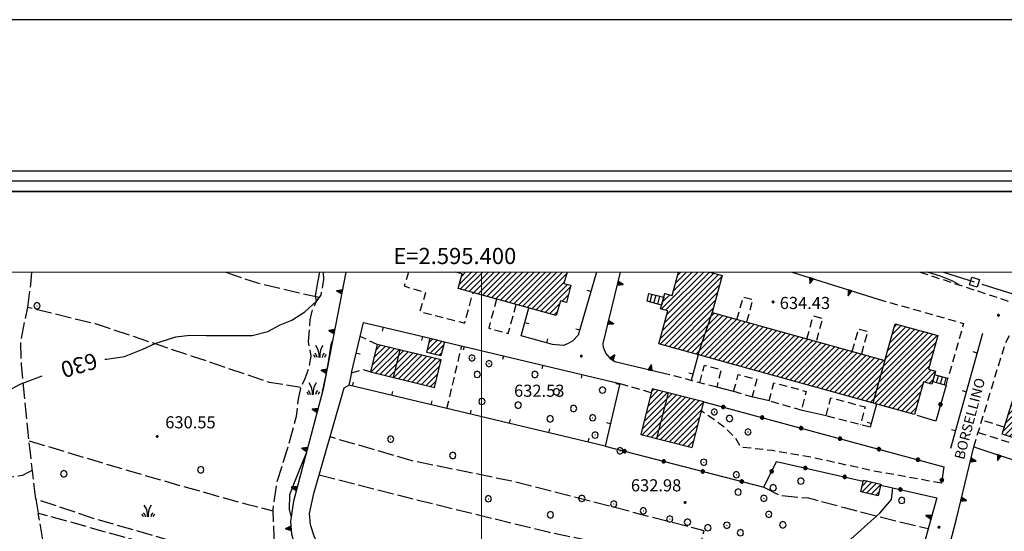
# Model space of a CAD drawing. Extents: x 2594338 to 2596645, y 4454210 to 4455862.
# Drawn here: x 2595285 to 2595530, y 4455736 to 4455862 of the extents above; entities that cross this region are included whole.
import ezdxf

# ---------------------------------------------------------------- set-up
doc = ezdxf.new("R2010")
doc.units = 0
doc.header["$LTSCALE"] = 2
doc.header["$MEASUREMENT"] = 0
for name, pattern in [('107', [1.5, 1, -0.5]), ('308', [5, -0.5, 4, -0.5]), ('501', [5, 2.5, 2.5]), ('502', [5, 2.5, 2.5]), ('506', [5, 2.5, 2.5]), ('701', [2.5, 2, -0.5]), ('703', [1.5, 1, -0.5])]:
    doc.linetypes.add(name, pattern=pattern)
for name, color, linetype in [('10100000', 2, 'Continuous'), ('10700000', 1, '107'), ('12900000', 16, 'Continuous'), ('12910000', 16, 'Continuous'), ('20100000', 2, 'Continuous'), ('20110000', 1, 'Continuous'), ('30800000', 1, '308'), ('50100000', 2, '501'), ('50200000', 1, '502'), ('502A0000', 2, 'Continuous'), ('50600000', 2, '506'), ('70100000', 1, '701'), ('70300000', 1, '703'), ('70400000', 1, 'Continuous'), ('72900000', 1, 'Continuous'), ('80100000', 13, 'Continuous'), ('80200000', 1, 'Continuous'), ('80400000', 1, 'Continuous'), ('A0040000', 2, 'Continuous'), ('A0130000', 4, 'Continuous'), ('A0140000', 2, 'Continuous'), ('C1', 1, 'Continuous'), ('C2010000', 1, 'Continuous'), ('C4', 8, 'Continuous'), ('PARAMETR', 1, 'Continuous')]:
    doc.layers.add(name, color=color, linetype=linetype)

# ---------------------------------------------------------------- blocks, each defined once
blk = doc.blocks.new('CERCHIO1')
at = {"linetype": 'Continuous'}
for p, q in [((-0.28, 0.28), (-0.4, 0)), ((0, 0.4), (-0.28, 0.28)), ((0.29, 0.28), (0, 0.4)), ((0.01, 0), (0, 0)), ((0, 0), (0, 0)), ((0, 0), (0, 0)), ((0.01, 0), (0.01, 0)), ((0.01, 0), (0.01, 0)), ((0.01, 0), (0.01, 0)), ((0.4, 0), (0.29, 0.28)), ((-0.4, 0), (-0.28, -0.29)), ((-0.28, -0.29), (0, -0.4)), ((0, 0), (0, -0.01)), ((0, -0.01), (0, -0.01)), ((0, -0.01), (0, -0.01)), ((0, -0.01), (0.01, -0.01)), ((0, -0.4), (0.29, -0.29)), ((0.01, -0.01), (0.01, 0)), ((0.01, -0.01), (0.01, -0.01)), ((0.01, -0.01), (0.01, -0.01)), ((0.01, -0.01), (0.01, -0.01)), ((0.01, -0.01), (0.01, -0.01)), ((0.29, -0.29), (0.4, 0))]:
    blk.add_line(p, q, dxfattribs=at)
blk = doc.blocks.new('MACCHIA')
at = {"linetype": 'Continuous'}
for p, q in [((-0.16, 0.94), (-0.47, 1.48)), ((0.4, 1.49), (0.12, 0.93)), ((-0.63, 0.2), (-0.75, 0.34)), ((-0.56, 0.01), (-0.63, 0.2)), ((-0.36, 0.26), (-0.56, 0.53)), ((-0.31, 0.01), (-0.36, 0.26)), ((-0.05, 0.38), (-0.16, 0.94)), ((-0.05, 0.01), (-0.05, 0.38)), ((0.12, 0.93), (0.04, 0.41)), ((0.04, 0.41), (0.04, 0.02)), ((0.42, 0.31), (0.34, 0.02)), ((0.59, 0.52), (0.42, 0.31)), ((0.68, 0.21), (0.6, 0.02)), ((0.82, 0.37), (0.68, 0.21))]:
    blk.add_line(p, q, dxfattribs=at)
blk = doc.blocks.new('CAMP_E38759BC')
at = {"layer": 'C2010000', "linetype": 'Continuous'}
for p, q in [((2595372.584, 4455775.261), (2595378.39, 4455781.066)), ((2595372.866, 4455776.956), (2595377.252, 4455781.343)), ((2595373.321, 4455778.826), (2595376.115, 4455781.62)), ((2595373.722, 4455774.984), (2595379.527, 4455780.789)), ((2595373.776, 4455780.695), (2595374.978, 4455781.897)), ((2595374.859, 4455774.707), (2595380.664, 4455780.512)), ((2595375.996, 4455774.43), (2595381.801, 4455780.235)), ((2595377.134, 4455774.153), (2595382.939, 4455779.958)), ((2595378.271, 4455773.876), (2595384.076, 4455779.681)), ((2595379.408, 4455773.599), (2595385.213, 4455779.404)), ((2595380.545, 4455773.322), (2595386.35, 4455779.127)), ((2595381.683, 4455773.045), (2595387.488, 4455778.85)), ((2595382.82, 4455772.768), (2595388.625, 4455778.573)), ((2595383.957, 4455772.491), (2595389.762, 4455778.296)), ((2595385.094, 4455772.214), (2595389.596, 4455776.716)), ((2595386.232, 4455771.937), (2595389.14, 4455774.846)), ((2595387.369, 4455771.66), (2595388.685, 4455772.977))]:
    blk.add_line(p, q, dxfattribs=at)
blk = doc.blocks.new('CAMP_73AD86CF')
at = {"layer": 'C2010000', "linetype": 'Continuous'}
for p, q in [((2595441.68, 4455768.625), (2595443.803, 4455770.748)), ((2595442.16, 4455770.518), (2595442.675, 4455771.033)), ((2595439.763, 4455761.05), (2595448.317, 4455769.605)), ((2595439.823, 4455759.697), (2595449.446, 4455769.319)), ((2595440.242, 4455762.944), (2595447.189, 4455769.89)), ((2595440.722, 4455764.838), (2595446.06, 4455770.176)), ((2595440.952, 4455759.411), (2595450.574, 4455769.033)), ((2595441.201, 4455766.731), (2595444.932, 4455770.462)), ((2595442.08, 4455759.125), (2595451.703, 4455768.748)), ((2595443.209, 4455758.839), (2595452.831, 4455768.462)), ((2595444.337, 4455758.554), (2595453.96, 4455768.176)), ((2595445.466, 4455758.268), (2595455.067, 4455767.87)), ((2595446.594, 4455757.982), (2595454.588, 4455765.976)), ((2595447.723, 4455757.697), (2595454.108, 4455764.082)), ((2595448.851, 4455757.411), (2595453.629, 4455762.189)), ((2595449.98, 4455757.125), (2595453.15, 4455760.295)), ((2595451.108, 4455756.84), (2595452.67, 4455758.402))]:
    blk.add_line(p, q, dxfattribs=at)
blk = doc.blocks.new('CAMP_013976BA')
at = {"layer": 'C2010000', "linetype": 'Continuous'}
for p, q in [((2595494.271, 4455745.545), (2595496.742, 4455748.016)), ((2595494.335, 4455747.024), (2595495.594, 4455748.283)), ((2595495.418, 4455745.278), (2595497.889, 4455747.749)), ((2595496.566, 4455745.011), (2595498.968, 4455747.414)), ((2595497.713, 4455744.744), (2595498.54, 4455745.571))]:
    blk.add_line(p, q, dxfattribs=at)
blk = doc.blocks.new('CAMP_17645B5A')
at = {"layer": 'C2010000', "linetype": 'Continuous'}
for p, q in [((2595533.738, 4455774.95), (2595539.458, 4455780.67)), ((2595534.382, 4455777.009), (2595538.381, 4455781.007)), ((2595535.027, 4455779.068), (2595537.304, 4455781.345)), ((2595535.671, 4455781.126), (2595536.227, 4455781.682)), ((2595529.226, 4455760.539), (2595546.997, 4455778.31)), ((2595529.871, 4455762.598), (2595545.92, 4455778.647)), ((2595530.515, 4455764.657), (2595544.843, 4455778.984)), ((2595531.16, 4455766.715), (2595543.766, 4455779.322)), ((2595531.804, 4455768.774), (2595542.689, 4455779.659)), ((2595532.449, 4455770.833), (2595541.612, 4455779.996)), ((2595533.093, 4455772.892), (2595540.535, 4455780.333)), ((2595529.753, 4455759.651), (2595547.356, 4455777.255)), ((2595530.83, 4455759.314), (2595546.711, 4455775.196)), ((2595531.907, 4455758.977), (2595547.642, 4455774.713)), ((2595532.984, 4455758.64), (2595548.719, 4455774.376)), ((2595534.061, 4455758.303), (2595549.796, 4455774.038)), ((2595535.138, 4455757.966), (2595550.031, 4455772.859)), ((2595536.215, 4455757.628), (2595549.387, 4455770.8)), ((2595537.292, 4455757.291), (2595548.856, 4455768.856)), ((2595538.369, 4455756.954), (2595549.933, 4455768.518)), ((2595542.144, 4455759.315), (2595549.654, 4455766.825)), ((2595548.014, 4455763.771), (2595549.01, 4455764.767)), ((2595543.221, 4455758.977), (2595546.809, 4455762.566)), ((2595539.446, 4455756.617), (2595541.555, 4455758.726)), ((2595544.298, 4455758.64), (2595546.164, 4455760.507)), ((2595540.523, 4455756.28), (2595540.911, 4455756.668)), ((2595545.375, 4455758.303), (2595545.52, 4455758.448))]:
    blk.add_line(p, q, dxfattribs=at)
blk = doc.blocks.new('CERCHIO5')
at = {"linetype": 'Continuous'}
for p, q in [((-0.2, 0.06), (-0.21, 0)), ((-0.21, 0), (-0.2, -0.06)), ((0, -0.2), (-0.21, 0)), ((-0.21, 0), (0, 0)), ((-0.2, -0.06), (0.02, 0.2)), ((-0.17, 0.12), (-0.2, 0.06)), ((0.16, -0.12), (-0.2, 0.06)), ((-0.2, 0.06), (0.19, -0.06)), ((-0.15, 0.09), (-0.18, 0.06)), ((-0.17, 0.09), (-0.18, 0.09)), ((-0.18, 0.09), (-0.09, 0.06)), ((-0.18, 0.06), (-0.18, 0.03)), ((-0.18, 0.03), (-0.18, 0.01)), ((-0.18, 0.01), (-0.18, -0.05)), ((-0.17, -0.12), (0.09, 0.18)), ((-0.12, 0.17), (-0.17, 0.12)), ((0.19, -0.06), (-0.17, 0.12)), ((-0.17, 0.12), (0, 0)), ((-0.17, 0.02), (-0.08, 0.11)), ((-0.15, 0.09), (-0.17, 0.09)), ((-0.16, 0.05), (-0.17, 0)), ((-0.12, -0.02), (-0.17, 0.02)), ((0, 0), (-0.17, -0.12)), ((-0.17, 0), (-0.16, -0.08)), ((-0.07, 0.16), (-0.16, 0.05)), ((-0.14, 0.05), (-0.16, -0.02)), ((-0.14, 0.11), (-0.15, 0.09)), ((-0.13, 0.02), (-0.15, 0.09)), ((-0.09, 0.06), (-0.14, 0.14)), ((-0.14, 0.14), (0, 0.07)), ((-0.1, 0.12), (-0.14, 0.11)), ((-0.13, 0.09), (-0.14, 0)), ((-0.08, 0.08), (-0.14, 0.05)), ((-0.14, 0), (-0.12, -0.07)), ((-0.07, 0.16), (-0.13, 0.09)), ((-0.13, 0.09), (-0.12, 0.11)), ((-0.11, -0.01), (-0.13, 0.09)), ((-0.09, -0.03), (-0.13, 0.02)), ((-0.07, 0.19), (-0.12, 0.17)), ((0.06, 0.19), (-0.12, -0.16)), ((-0.12, -0.16), (-0.07, 0.19)), ((0, -0.2), (-0.12, 0.17)), ((-0.12, 0.17), (0.16, -0.12)), ((-0.12, 0.11), (-0.11, 0.14)), ((-0.08, 0.05), (-0.12, -0.02)), ((-0.11, 0.14), (-0.1, 0.18)), ((-0.1, 0.18), (-0.08, 0.17)), ((-0.07, 0.16), (-0.1, 0.12)), ((-0.08, 0.17), (-0.03, 0.18)), ((-0.02, 0.15), (-0.08, 0.05)), ((-0.05, 0.13), (-0.08, 0.08)), ((-0.08, 0.11), (0.01, 0.1)), ((0, 0.2), (-0.07, 0.19)), ((0.02, 0.2), (-0.07, 0.16)), ((-0.07, 0.19), (0.12, -0.16)), ((-0.03, 0.18), (-0.07, 0.16)), ((0, 0.15), (-0.07, 0.16)), ((-0.05, 0.06), (-0.07, -0.01)), ((-0.07, -0.18), (0.04, 0.01)), ((0.01, 0.15), (-0.05, 0.11)), ((-0.04, 0.12), (-0.05, 0.13)), ((-0.05, 0.11), (-0.05, 0.06)), ((-0.02, 0.1), (-0.05, 0.06)), ((-0.05, 0.06), (-0.02, 0.1)), ((-0.03, 0.18), (-0.04, 0.12)), ((0.01, 0.19), (-0.03, 0.18)), ((0, 0.17), (-0.03, 0.18)), ((-0.03, 0.18), (0.01, 0.15)), ((0.01, 0.05), (-0.03, -0.02)), ((0.06, 0.13), (-0.02, 0.15)), ((-0.02, 0.1), (0.03, 0.11)), ((0.07, 0.09), (-0.02, 0.1)), ((0, 0), (0, 0.2)), ((0.06, 0.19), (0, 0.2)), ((0, 0.07), (0.04, 0.2)), ((0, 0), (0.06, 0.19)), ((0.12, 0.17), (0, -0.2)), ((0.04, 0.16), (0, 0.17)), ((0.06, 0.14), (0, 0.15)), ((0.07, 0.05), (0, -0.04)), ((0, 0), (0.2, 0)), ((0, 0), (0, -0.2)), ((0.03, 0.11), (0.01, 0.19)), ((0.01, 0.1), (0.07, 0.05)), ((0.07, 0.04), (0.01, 0.05)), ((0.15, 0.14), (0.03, 0.07)), ((0.03, 0.11), (0.09, 0.09)), ((0.07, -0.09), (0.03, 0.11)), ((0.03, 0.07), (0.19, 0.06)), ((0.03, -0.08), (0.08, 0.07)), ((0.04, 0.2), (0.07, 0.1)), ((0.09, 0.18), (0.04, -0.2)), ((0.11, 0.14), (0.04, 0.16)), ((0.04, 0.01), (0.15, 0.14)), ((0.05, -0.06), (0.11, 0.03)), ((0.12, 0.17), (0.06, 0.19)), ((0.06, -0.19), (0.12, 0.17)), ((0.12, 0.12), (0.06, 0.14)), ((0.08, 0.07), (0.06, 0.13)), ((0.16, 0.12), (0.06, -0.19)), ((0.07, 0.1), (0.08, 0.18)), ((0.12, 0.04), (0.07, 0.09)), ((0.07, -0.02), (0.07, 0.04)), ((0.08, 0.18), (0.2, -0.03)), ((0.09, 0.09), (0.12, 0.05)), ((0.14, 0.07), (0.1, -0.08)), ((0.16, 0.11), (0.11, 0.14)), ((0.11, 0.03), (0.14, 0.1)), ((0.16, 0.12), (0.12, 0.17)), ((0.12, -0.16), (0.16, 0.12)), ((0.16, 0.06), (0.12, 0.12)), ((0.12, 0.05), (0.12, 0.05)), ((0.12, 0.05), (0.13, -0.03)), ((0.12, -0.06), (0.12, 0.04)), ((0.13, -0.07), (0.16, 0)), ((0.14, 0.1), (0.14, 0.07)), ((0.19, 0.06), (0.16, 0.12)), ((0.17, 0.06), (0.16, 0.11)), ((0.16, 0.04), (0.16, 0.06)), ((0.16, 0), (0.16, 0.04)), ((0.19, 0.06), (0.17, -0.1)), ((0.18, -0.01), (0.17, 0.06)), ((0.2, 0), (0.19, 0.06)), ((0.19, -0.06), (0.2, 0)), ((-0.2, -0.06), (-0.17, -0.12)), ((0.17, -0.1), (-0.2, -0.06)), ((-0.18, -0.05), (-0.16, -0.1)), ((-0.17, -0.12), (-0.12, -0.16)), ((-0.16, -0.02), (-0.12, -0.04)), ((-0.15, -0.04), (-0.16, -0.11)), ((-0.16, -0.08), (-0.13, -0.13)), ((-0.16, -0.1), (-0.12, -0.15)), ((-0.16, -0.11), (-0.11, -0.13)), ((-0.12, -0.02), (-0.15, -0.04)), ((-0.13, -0.06), (-0.11, -0.02)), ((-0.1, -0.08), (-0.13, -0.06)), ((-0.13, -0.13), (-0.06, -0.15)), ((-0.11, -0.02), (-0.12, -0.02)), ((-0.12, -0.04), (-0.08, -0.02)), ((-0.12, -0.07), (-0.09, -0.09)), ((-0.12, -0.15), (-0.06, -0.16)), ((-0.12, -0.16), (-0.07, -0.19)), ((-0.1, -0.08), (-0.11, -0.01)), ((-0.11, -0.13), (-0.09, -0.16)), ((-0.06, -0.04), (-0.1, -0.1)), ((0, -0.09), (-0.1, -0.08)), ((-0.08, -0.14), (-0.1, -0.08)), ((-0.1, -0.1), (0.03, -0.13)), ((-0.05, -0.07), (-0.09, -0.03)), ((-0.09, -0.18), (-0.05, -0.07)), ((-0.09, -0.09), (-0.03, -0.13)), ((-0.09, -0.16), (-0.09, -0.18)), ((-0.03, -0.15), (-0.08, -0.14)), ((-0.07, -0.01), (-0.04, -0.05)), ((0.04, -0.2), (-0.07, -0.18)), ((-0.07, -0.19), (0, -0.2)), ((0.1, -0.08), (-0.06, -0.04)), ((-0.06, -0.15), (0.01, -0.16)), ((-0.06, -0.16), (-0.03, -0.19)), ((0, -0.04), (-0.05, -0.07)), ((0.05, -0.06), (-0.05, -0.07)), ((-0.05, -0.07), (0.05, -0.06)), ((-0.05, -0.07), (-0.05, -0.18)), ((-0.05, -0.18), (0.03, -0.08)), ((-0.04, -0.05), (0.01, -0.06)), ((-0.03, -0.02), (0.02, -0.05)), ((-0.03, -0.13), (0.05, -0.13)), ((0.05, -0.13), (-0.03, -0.15)), ((-0.03, -0.19), (0.04, -0.18)), ((0.14, -0.11), (0, -0.09)), ((0, -0.2), (0.06, -0.19)), ((0.01, -0.06), (0.05, -0.06)), ((0.01, -0.16), (0.04, -0.15)), ((0.02, -0.05), (0.07, -0.07)), ((0.03, -0.13), (0.07, -0.09)), ((0.13, -0.03), (0.04, -0.05)), ((0.04, -0.05), (0.05, -0.13)), ((0.04, -0.15), (0.1, -0.13)), ((0.04, -0.18), (0.06, -0.18)), ((0.05, -0.06), (0.07, -0.02)), ((0.13, -0.03), (0.05, -0.06)), ((0.05, -0.13), (0.11, -0.11)), ((0.06, -0.19), (0.12, -0.16)), ((0.06, -0.18), (0.09, -0.16)), ((0.07, -0.07), (0.15, -0.08)), ((0.09, -0.16), (0.12, -0.15)), ((0.1, -0.13), (0.13, -0.07)), ((0.11, -0.11), (0.12, -0.06)), ((0.12, -0.15), (0.14, -0.11)), ((0.12, -0.16), (0.16, -0.12)), ((0.2, -0.03), (0.13, -0.03)), ((0.15, -0.08), (0.18, -0.07)), ((0.16, -0.12), (0.19, -0.06)), ((0.18, -0.07), (0.18, -0.01))]:
    blk.add_line(p, q, dxfattribs=at)
blk = doc.blocks.new('CAMP_B051B6A8')
at = {"layer": 'C2010000', "linetype": 'Continuous'}
for p, q in [((2595444.319, 4455783.605), (2595459.591, 4455798.876)), ((2595444.511, 4455790.868), (2595453.643, 4455800)), ((2595444.859, 4455785.558), (2595458.709, 4455799.409)), ((2595445.398, 4455787.512), (2595457.601, 4455799.715)), ((2595445.619, 4455790.562), (2595455.058, 4455800)), ((2595445.937, 4455789.466), (2595456.472, 4455800)), ((2595447.556, 4455795.327), (2595452.229, 4455800)), ((2595448.096, 4455797.281), (2595450.815, 4455800)), ((2595448.635, 4455799.234), (2595449.401, 4455800)), ((2595444.255, 4455782.126), (2595459.051, 4455796.923)), ((2595444.873, 4455792.644), (2595446.64, 4455794.411)), ((2595445.363, 4455781.82), (2595458.512, 4455794.969)), ((2595445.412, 4455794.597), (2595445.532, 4455794.717)), ((2595446.471, 4455781.514), (2595457.972, 4455793.015)), ((2595447.579, 4455781.208), (2595457.433, 4455791.061)), ((2595448.688, 4455780.902), (2595457.622, 4455789.837)), ((2595449.796, 4455780.596), (2595458.731, 4455789.531)), ((2595450.904, 4455780.29), (2595459.839, 4455789.225)), ((2595452.012, 4455779.984), (2595460.947, 4455788.919)), ((2595453.12, 4455779.678), (2595462.055, 4455788.613)), ((2595454.229, 4455779.372), (2595463.163, 4455788.307)), ((2595455.337, 4455779.066), (2595464.272, 4455788.001)), ((2595456.445, 4455778.76), (2595465.38, 4455787.695)), ((2595457.553, 4455778.454), (2595466.488, 4455787.389)), ((2595458.661, 4455778.148), (2595467.596, 4455787.083)), ((2595459.77, 4455777.842), (2595468.704, 4455786.777)), ((2595460.878, 4455777.536), (2595469.813, 4455786.471)), ((2595461.986, 4455777.23), (2595470.921, 4455786.165)), ((2595463.094, 4455776.924), (2595472.029, 4455785.859)), ((2595464.202, 4455776.618), (2595473.137, 4455785.553)), ((2595491.907, 4455768.967), (2595508.486, 4455785.546)), ((2595500.108, 4455778.582), (2595507.378, 4455785.852)), ((2595500.647, 4455780.536), (2595506.269, 4455786.158)), ((2595501.187, 4455782.49), (2595505.161, 4455786.464)), ((2595501.726, 4455784.443), (2595504.053, 4455786.77)), ((2595502.266, 4455786.397), (2595502.945, 4455787.076)), ((2595465.31, 4455776.312), (2595474.245, 4455785.247)), ((2595466.419, 4455776.006), (2595475.353, 4455784.941)), ((2595467.527, 4455775.7), (2595476.462, 4455784.635)), ((2595468.635, 4455775.394), (2595477.57, 4455784.329)), ((2595469.743, 4455775.088), (2595478.678, 4455784.022)), ((2595470.851, 4455774.782), (2595479.786, 4455783.716)), ((2595471.96, 4455774.476), (2595480.894, 4455783.41)), ((2595473.068, 4455774.17), (2595482.003, 4455783.104)), ((2595493.015, 4455768.661), (2595509.594, 4455785.24)), ((2595494.124, 4455768.355), (2595510.702, 4455784.934)), ((2595495.232, 4455768.049), (2595511.81, 4455784.628)), ((2595496.34, 4455767.743), (2595512.918, 4455784.322)), ((2595474.176, 4455773.864), (2595483.111, 4455782.798)), ((2595475.284, 4455773.558), (2595484.219, 4455782.492)), ((2595476.392, 4455773.252), (2595485.327, 4455782.186)), ((2595477.501, 4455772.946), (2595486.435, 4455781.88)), ((2595478.609, 4455772.64), (2595487.544, 4455781.574)), ((2595479.717, 4455772.334), (2595488.652, 4455781.268)), ((2595480.825, 4455772.027), (2595489.76, 4455780.962)), ((2595481.933, 4455771.721), (2595490.868, 4455780.656)), ((2595497.448, 4455767.437), (2595512.659, 4455782.649)), ((2595498.556, 4455767.131), (2595512.12, 4455780.695)), ((2595483.042, 4455771.415), (2595491.976, 4455780.35)), ((2595484.15, 4455771.109), (2595493.085, 4455780.044)), ((2595485.258, 4455770.803), (2595494.193, 4455779.738)), ((2595486.366, 4455770.497), (2595495.301, 4455779.432)), ((2595487.474, 4455770.191), (2595496.409, 4455779.126)), ((2595488.583, 4455769.885), (2595497.517, 4455778.82)), ((2595489.691, 4455769.579), (2595498.626, 4455778.514)), ((2595490.799, 4455769.273), (2595499.734, 4455778.208)), ((2595499.664, 4455766.825), (2595511.581, 4455778.741)), ((2595500.773, 4455766.519), (2595511.041, 4455776.787)), ((2595501.881, 4455766.213), (2595511.463, 4455775.795)), ((2595509.842, 4455772.76), (2595512.535, 4455775.453)), ((2595510.95, 4455772.454), (2595511.995, 4455773.499)), ((2595502.989, 4455765.907), (2595509.427, 4455772.345)), ((2595504.097, 4455765.601), (2595508.888, 4455770.391)), ((2595505.205, 4455765.295), (2595508.348, 4455768.438)), ((2595506.314, 4455764.989), (2595507.808, 4455766.484))]:
    blk.add_line(p, q, dxfattribs=at)
blk = doc.blocks.new('CAMP_DEE09719')
at = {"layer": 'C2010000', "linetype": 'Continuous'}
for p, q in [((2595394.39, 4455799.757), (2595394.633, 4455800)), ((2595394.508, 4455797.047), (2595397.461, 4455800)), ((2595394.672, 4455795.796), (2595398.875, 4455800)), ((2595395.001, 4455798.954), (2595396.047, 4455800)), ((2595395.783, 4455795.493), (2595400.29, 4455800)), ((2595396.894, 4455795.19), (2595401.704, 4455800)), ((2595398.005, 4455794.887), (2595403.118, 4455800)), ((2595399.116, 4455794.584), (2595404.532, 4455800)), ((2595400.228, 4455794.281), (2595405.946, 4455800)), ((2595401.339, 4455793.978), (2595407.361, 4455800)), ((2595402.45, 4455793.675), (2595408.775, 4455800)), ((2595403.561, 4455793.372), (2595410.189, 4455800)), ((2595404.672, 4455793.069), (2595411.603, 4455800)), ((2595405.784, 4455792.766), (2595413.018, 4455800)), ((2595406.895, 4455792.463), (2595414.432, 4455800)), ((2595408.006, 4455792.16), (2595415.846, 4455800)), ((2595409.117, 4455791.857), (2595417.26, 4455800)), ((2595410.228, 4455791.554), (2595418.674, 4455800)), ((2595411.34, 4455791.251), (2595420.089, 4455800)), ((2595412.451, 4455790.948), (2595421.09, 4455799.587)), ((2595413.562, 4455790.645), (2595420.543, 4455797.626)), ((2595414.673, 4455790.342), (2595421.301, 4455796.969)), ((2595415.784, 4455790.039), (2595421.983, 4455796.238)), ((2595419.941, 4455792.781), (2595421.522, 4455794.362)), ((2595416.896, 4455789.736), (2595419.335, 4455792.175)), ((2595418.007, 4455789.433), (2595418.773, 4455790.199))]:
    blk.add_line(p, q, dxfattribs=at)
blk = doc.blocks.new('CAMP_778D166B')
at = {"layer": 'C2010000', "linetype": 'Continuous'}
for p, q in [((2595386.574, 4455780.72), (2595389.046, 4455783.193)), ((2595387.015, 4455782.576), (2595387.904, 4455783.464)), ((2595387.216, 4455779.948), (2595390.189, 4455782.921)), ((2595388.36, 4455779.678), (2595390.595, 4455781.913)), ((2595389.504, 4455779.407), (2595390.077, 4455779.98))]:
    blk.add_line(p, q, dxfattribs=at)
blk = doc.blocks.new('TRIANG1')
at = {"linetype": 'Continuous'}
for p, q in [((0, 0.7), (-0.25, 0)), ((-0.25, 0), (0.25, 0)), ((-0.22, 0), (-0.24, 0.04)), ((-0.24, 0.04), (-0.18, 0)), ((-0.18, 0), (-0.23, 0.07)), ((-0.23, 0.07), (-0.14, 0)), ((-0.14, 0), (-0.22, 0.09)), ((-0.22, 0.09), (-0.11, 0)), ((-0.11, 0), (-0.21, 0.11)), ((-0.21, 0.11), (-0.07, 0)), ((-0.07, 0), (-0.2, 0.14)), ((-0.2, 0.14), (-0.04, 0)), ((-0.04, 0), (-0.19, 0.16)), ((-0.19, 0.16), (0, 0)), ((0, 0), (-0.18, 0.19)), ((-0.18, 0.19), (0, 0.04)), ((0, 0.04), (-0.17, 0.22)), ((-0.17, 0.22), (0, 0.08)), ((0, 0.08), (-0.16, 0.25)), ((-0.16, 0.25), (0, 0.11)), ((0, 0.11), (-0.15, 0.27)), ((-0.15, 0.27), (0, 0.15)), ((0, 0.15), (-0.14, 0.3)), ((-0.14, 0.3), (0, 0.18)), ((0, 0.22), (-0.13, 0.35)), ((-0.13, 0.35), (0, 0.26)), ((0, 0.18), (-0.13, 0.32)), ((-0.13, 0.32), (0, 0.22)), ((0, 0.26), (-0.12, 0.38)), ((-0.12, 0.38), (0, 0.29)), ((0, 0.29), (-0.11, 0.4)), ((-0.11, 0.4), (0, 0.32)), ((0, 0.32), (-0.1, 0.42)), ((-0.1, 0.42), (0, 0.35)), ((0, 0.35), (-0.09, 0.45)), ((-0.09, 0.45), (0, 0.38)), ((0, 0.38), (-0.08, 0.48)), ((-0.08, 0.48), (0, 0.42)), ((0, 0.42), (-0.07, 0.5)), ((-0.07, 0.5), (0, 0.45)), ((0, 0.45), (-0.06, 0.53)), ((-0.06, 0.53), (0, 0.49)), ((0, 0.49), (-0.05, 0.56)), ((-0.05, 0.56), (0, 0.53)), ((0, 0.53), (-0.04, 0.58)), ((-0.04, 0.58), (0, 0.56)), ((0, 0.58), (-0.03, 0.62)), ((-0.03, 0.62), (0, 0.61)), ((0, 0.56), (-0.03, 0.6)), ((-0.03, 0.6), (0, 0.58)), ((0, 0.61), (-0.02, 0.64)), ((-0.02, 0.64), (0, 0.64)), ((-0.01, 0.66), (0, 0.67)), ((0, 0.64), (-0.01, 0.66)), ((0.25, 0), (0, 0.7)), ((0, 0.7), (0, 0)), ((0, 0.67), (0, 0.68)), ((0, 0.68), (0, 0.67)), ((0, 0.67), (0, 0.68)), ((0, 0.67), (0, 0.68)), ((0, 0.68), (0, 0.67)), ((0, 0.67), (0, 0.68)), ((0.01, 0.66), (0, 0.67)), ((0, 0.64), (0.01, 0.66)), ((0, 0.61), (0.02, 0.64)), ((0.02, 0.64), (0, 0.64)), ((0, 0.58), (0.03, 0.62)), ((0.03, 0.62), (0, 0.61)), ((0, 0.56), (0.03, 0.6)), ((0.03, 0.6), (0, 0.58)), ((0, 0.53), (0.04, 0.58)), ((0.04, 0.58), (0, 0.56)), ((0, 0.49), (0.05, 0.56)), ((0.05, 0.56), (0, 0.53)), ((0, 0.45), (0.06, 0.53)), ((0.06, 0.53), (0, 0.49)), ((0, 0.42), (0.07, 0.5)), ((0.07, 0.5), (0, 0.45)), ((0, 0.38), (0.08, 0.48)), ((0.08, 0.48), (0, 0.42)), ((0, 0.35), (0.09, 0.45)), ((0.09, 0.45), (0, 0.38)), ((0, 0.32), (0.1, 0.42)), ((0.1, 0.42), (0, 0.35)), ((0, 0.29), (0.11, 0.4)), ((0.11, 0.4), (0, 0.32)), ((0, 0.26), (0.12, 0.38)), ((0.12, 0.38), (0, 0.29)), ((0, 0.22), (0.13, 0.35)), ((0.13, 0.35), (0, 0.26)), ((0, 0.18), (0.13, 0.32)), ((0.13, 0.32), (0, 0.22)), ((0, 0.15), (0.14, 0.3)), ((0.14, 0.3), (0, 0.18)), ((0, 0.11), (0.15, 0.27)), ((0.15, 0.27), (0, 0.15)), ((0, 0.08), (0.16, 0.25)), ((0.16, 0.25), (0, 0.11)), ((0, 0.04), (0.17, 0.22)), ((0.17, 0.22), (0, 0.08)), ((0, 0), (0.18, 0.19)), ((0.18, 0.19), (0, 0.04)), ((0.19, 0.16), (0, 0)), ((0.04, 0), (0.19, 0.16)), ((0.2, 0.14), (0.04, 0)), ((0.07, 0), (0.2, 0.14)), ((0.21, 0.11), (0.07, 0)), ((0.11, 0), (0.21, 0.11)), ((0.22, 0.09), (0.11, 0)), ((0.14, 0), (0.22, 0.09)), ((0.23, 0.07), (0.14, 0)), ((0.18, 0), (0.23, 0.07)), ((0.24, 0.04), (0.18, 0)), ((0.22, 0), (0.24, 0.04))]:
    blk.add_line(p, q, dxfattribs=at)
blk = doc.blocks.new('QUAD1')
at = {"linetype": 'Continuous'}
for p, q in [((-0.5, 0.5), (0.5, 0.5)), ((-0.5, -0.5), (-0.5, 0.5)), ((0.5, 0.5), (0.5, -0.5)), ((0.5, -0.5), (-0.5, -0.5))]:
    blk.add_line(p, q, dxfattribs=at)
blk = doc.blocks.new('BARMUR')
at = {"linetype": 'Continuous'}
blk.add_line((0, 0), (0.5, 0), dxfattribs=at)
blk = doc.blocks.new('p2')
at = {"layer": 'PARAMETR', "linetype": 'Continuous', "lineweight": 0, "flags": 128}
blk.add_lwpolyline([(2594400, 4454400), (2596200, 4454400), (2596200, 4455800), (2594400, 4455800)], close=True, dxfattribs=at)
for points in [[(2594400, 4455800), (2596200, 4455800)], [(2595400, 4454400), (2595400, 4455800)]]:
    blk.add_lwpolyline(points, dxfattribs=at)
at = {"layer": 'PARAMETR', "linetype": 'Continuous', "lineweight": 0}
blk.add_text('E=2.595.400', height=4, dxfattribs=at).set_placement((2595378.12, 4455802))

msp = doc.modelspace()

# ---------------------------------------------------------------- linework, layer by layer
at = {"layer": '10100000', "linetype": 'Continuous', "flags": 128}
for points in [[(2595497.42, 4455688.76), (2595480.42, 4455693.11), (2595472.94, 4455695.37), (2595454.64, 4455701.27), (2595443.22, 4455705.17), (2595434.71, 4455707.86), (2595426.03, 4455709.35), (2595419.06, 4455709.63), (2595412.02, 4455710.25), (2595405.74, 4455711.3), (2595396.46, 4455715.29), (2595383.32, 4455720.75), (2595373.01, 4455724.9), (2595365.97, 4455727.38), (2595362.04, 4455729.45), (2595359.92, 4455731.91), (2595358.57, 4455734.36), (2595357.61, 4455737.46), (2595357.3, 4455740.24), (2595358.41, 4455745.2), (2595365.93, 4455771.37), (2595367.05, 4455771.99)], [(2595515.61, 4455730.64), (2595517.69, 4455738.91)]]:
    msp.add_lwpolyline(points, dxfattribs=at)
at = {"layer": '10700000', "linetype": '107', "flags": 128}
for points in [[(2595381.88, 4455800), (2595380.81, 4455796.57), (2595386.13, 4455794.91), (2595384.68, 4455790.26), (2595395.83, 4455787.4), (2595397.89, 4455794.92)], [(2595508.71, 4455800), (2595509.76, 4455799.66), (2595531.46, 4455792.54), (2595559.94, 4455783.5), (2595596.02, 4455772.26), (2595619.35, 4455764.86), (2595620.44, 4455765.67), (2595621.5, 4455767.38)], [(2595403.73, 4455793.33), (2595401.76, 4455786.12), (2595406.61, 4455784.8), (2595408.57, 4455792)], [(2595498.32, 4455793.31), (2595512.75, 4455789.2), (2595519.49, 4455787.28), (2595515.6, 4455773.69)], [(2595522.02, 4455756.74), (2595529.83, 4455782.36), (2595530.9, 4455784.34), (2595532.13, 4455785.56), (2595533.88, 4455786.1)], [(2595374.12, 4455782.11), (2595369.91, 4455784.04)], [(2595391.4, 4455766.21), (2595395.1, 4455781.75)], [(2595367.79, 4455775.1), (2595370.65, 4455775.89), (2595372.46, 4455775.29)], [(2595458.28, 4455771.51), (2595446.62, 4455774.57)], [(2595434.31, 4455772.43), (2595442.07, 4455770.18)], [(2595467.31, 4455769.01), (2595462.49, 4455770.42)], [(2595479.47, 4455765.75), (2595471.25, 4455768.12)], [(2595513.98, 4455747.74), (2595504.83, 4455749.39), (2595496.69, 4455750.84), (2595481.85, 4455754.14), (2595472.08, 4455755.8), (2595464.35, 4455756.64), (2595462.93, 4455758.88), (2595460.5, 4455761.33), (2595458.06, 4455763.17), (2595454.48, 4455765.56)], [(2595496.31, 4455761.57), (2595485.38, 4455764.43)]]:
    msp.add_lwpolyline(points, dxfattribs=at)
at = {"layer": '12900000', "linetype": 'Continuous', "flags": 128}
for points in [[(2595445.18, 4455793.76), (2595444.64, 4455791.79), (2595441.01, 4455792.81), (2595441.49, 4455794.7), (2595445.18, 4455793.76)], [(2595512.3, 4455774.6), (2595511.84, 4455772.95), (2595515.14, 4455772.03), (2595515.6, 4455773.69), (2595512.3, 4455774.6)]]:
    msp.add_lwpolyline(points, dxfattribs=at)
at = {"layer": '12910000', "linetype": 'Continuous', "flags": 128}
for points in [[(2595442.23, 4455794.51), (2595441.73, 4455792.61)], [(2595442.72, 4455792.33), (2595443.24, 4455794.26)], [(2595443.68, 4455792.06), (2595444.21, 4455794.01)], [(2595512.81, 4455772.68), (2595513.27, 4455774.34)], [(2595513.77, 4455772.41), (2595514.23, 4455774.07)], [(2595514.73, 4455772.14), (2595515.19, 4455773.8)]]:
    msp.add_lwpolyline(points, dxfattribs=at)
at = {"layer": '20100000', "linetype": 'Continuous', "flags": 128}
for points in [[(2595421.21, 4455800), (2595420.42, 4455797.2), (2595422.11, 4455796.75), (2595421.07, 4455792.51), (2595419.54, 4455792.88), (2595418.52, 4455789.29), (2595394.22, 4455795.92), (2595395.15, 4455799.55), (2595393.51, 4455800)], [(2595456.57, 4455800), (2595459.67, 4455799.14), (2595457.13, 4455789.97), (2595499.98, 4455778.14), (2595502.49, 4455787.2), (2595513.11, 4455784.27), (2595510.82, 4455775.97), (2595512.55, 4455775.5), (2595511.65, 4455772.26), (2595509.56, 4455772.84), (2595507.32, 4455764.71), (2595443.94, 4455782.21), (2595446.2, 4455790.4), (2595444.39, 4455790.9), (2595445.45, 4455794.74), (2595447.26, 4455794.24), (2595448.85, 4455800)]]:
    msp.add_lwpolyline(points, dxfattribs=at)
for points in [[(2595390.83, 4455782.77), (2595389.9, 4455779.31), (2595386.43, 4455780.13), (2595387.26, 4455783.62)], [(2595372.46, 4455775.29), (2595388.31, 4455771.43), (2595389.97, 4455778.25), (2595374.12, 4455782.11)], [(2595529.02, 4455759.88), (2595535.88, 4455781.79), (2595547.62, 4455778.11), (2595546.66, 4455775.02), (2595550.35, 4455773.87), (2595548.79, 4455768.88), (2595550.16, 4455768.45), (2595548.64, 4455763.58), (2595547.26, 4455764.01), (2595545.46, 4455758.28), (2595541.78, 4455759.43), (2595540.77, 4455756.2)], [(2595439.44, 4455759.79), (2595452.21, 4455756.56), (2595455.07, 4455767.89), (2595442.31, 4455771.12)], [(2595494.68, 4455748.5), (2595498.99, 4455747.49), (2595498.31, 4455744.6), (2595494, 4455745.61)]]:
    msp.add_lwpolyline(points, close=True, dxfattribs=at)
at = {"layer": '20110000', "linetype": 'Continuous', "flags": 128}
for points in [[(2595457.35, 4455790.62), (2595453.64, 4455779.54)], [(2595379.73, 4455780.74), (2595378.07, 4455773.92)], [(2595500.16, 4455778.76), (2595496.95, 4455767.58)], [(2595446.23, 4455770.13), (2595443.36, 4455758.8)]]:
    msp.add_lwpolyline(points, dxfattribs=at)
at = {"layer": '30800000', "linetype": '308', "flags": 128}
msp.add_lwpolyline([(2595560.36, 4455785.51), (2595514.33, 4455800)], dxfattribs=at)
at = {"layer": '50100000', "linetype": '501', "flags": 128}
for points in [[(2595428.5, 4455800), (2595423.98, 4455784.35), (2595422.6, 4455782.98), (2595421.45, 4455782.3), (2595420.3, 4455781.84), (2595417.58, 4455782.09), (2595409.84, 4455784.21), (2595411.73, 4455791.14)], [(2595370.74, 4455787.54), (2595387.26, 4455783.62)], [(2595367.79, 4455775.1), (2595369.91, 4455784.04)], [(2595524.2, 4455784.77), (2595516.23, 4455756.32)], [(2595390.83, 4455782.77), (2595434.31, 4455772.43), (2595430.62, 4455756.89), (2595367.05, 4455771.99)], [(2595453.7, 4455779.52), (2595451.95, 4455773.17)], [(2595497.89, 4455767.32), (2595496.31, 4455761.57)]]:
    msp.add_lwpolyline(points, dxfattribs=at)
at = {"layer": '50200000', "linetype": '502', "flags": 128}
for points in [[(2595515.14, 4455772.03), (2595512.59, 4455763.07), (2595507.96, 4455764.51)], [(2595455.07, 4455767.89), (2595514.6, 4455751.81), (2595513.98, 4455747.74)], [(2595430.62, 4455756.89), (2595469.93, 4455746.74), (2595473.15, 4455753.09), (2595494.62, 4455748.25)], [(2595498.94, 4455747.28), (2595512.82, 4455744.15)]]:
    msp.add_lwpolyline(points, dxfattribs=at)
at = {"layer": '502A0000', "linetype": 'Continuous', "flags": 128}
for points in [[(2595369.91, 4455784.04), (2595370.74, 4455787.54)], [(2595367.79, 4455775.1), (2595367.05, 4455771.99)], [(2595462.49, 4455770.42), (2595458.28, 4455771.51)], [(2595471.25, 4455768.12), (2595467.31, 4455769.01)], [(2595485.38, 4455764.43), (2595479.47, 4455765.75)]]:
    msp.add_lwpolyline(points, dxfattribs=at)
at = {"layer": '50600000', "linetype": '506', "flags": 128}
for points in [[(2595366.36, 4455800), (2595360.75, 4455771.05), (2595353.34, 4455743.25), (2595352.64, 4455738.22), (2595352.86, 4455735.12), (2595353.76, 4455732.14)], [(2595446.62, 4455774.57), (2595433.06, 4455777.77), (2595431.92, 4455778.58), (2595430.78, 4455779.95), (2595430.21, 4455781.33), (2595430.1, 4455782.36), (2595434.42, 4455800)], [(2595477.02, 4455800), (2595498.32, 4455793.31)], [(2595517.69, 4455738.91), (2595522.02, 4455756.74), (2595564.46, 4455742.7)], [(2595512.82, 4455744.15), (2595497.42, 4455688.76)]]:
    msp.add_lwpolyline(points, dxfattribs=at)
at = {"layer": '70100000', "linetype": '701', "flags": 128}
for points in [[(2595287.48, 4455791.32), (2595288.26, 4455796.96), (2595288.54, 4455800)], [(2595360.7, 4455800), (2595360.84, 4455798.17), (2595360.12, 4455794.3), (2595359.08, 4455792.88), (2595357.91, 4455790.37), (2595357.46, 4455788.18), (2595356.99, 4455782.83), (2595357.69, 4455779.15), (2595357.16, 4455776.18), (2595356.19, 4455773.61), (2595355.21, 4455771.54), (2595354.5, 4455768.51), (2595354.03, 4455764.26), (2595351.75, 4455755.88), (2595349.21, 4455748.08), (2595348.22, 4455741.12), (2595348.52, 4455734.41), (2595348.38, 4455728.22), (2595345.02, 4455727.46), (2595338.19, 4455728.96), (2595316.17, 4455735.48), (2595303.93, 4455738.95), (2595289.52, 4455743.8), (2595290.11, 4455740.35)], [(2595336.59, 4455800), (2595344.43, 4455797.31), (2595359.72, 4455793.76)], [(2595289.52, 4455743.8), (2595288.06, 4455755.94), (2595286.84, 4455767.85), (2595285.95, 4455777.13), (2595285.74, 4455782.74), (2595287.48, 4455791.32), (2595304.19, 4455787.27), (2595328.27, 4455779.22), (2595347.31, 4455772.76), (2595355.21, 4455771.54)], [(2595288.66, 4455750.93), (2595286.22, 4455749.6), (2595282.55, 4455749.15), (2595238.25, 4455757.41), (2595218.62, 4455761.47)], [(2595469.89, 4455722.37), (2595470.2, 4455725.11), (2595453.75, 4455730.34), (2595455.14, 4455735.98), (2595408.51, 4455748.01), (2595382.75, 4455753.28), (2595362.43, 4455759.19)], [(2595287.83, 4455758.24), (2595306.4, 4455752.62), (2595324.9, 4455747.27), (2595341.78, 4455742.54), (2595348.23, 4455740.89)], [(2595359.73, 4455749.78), (2595384.58, 4455743.49), (2595416.5, 4455735.66), (2595433.38, 4455732.15), (2595454.12, 4455726.39), (2595475.06, 4455721.04), (2595480.76, 4455719.4), (2595482.99, 4455715.93), (2595483.99, 4455712.47), (2595483.57, 4455706.97), (2595480.71, 4455702.71), (2595477.04, 4455699.87), (2595471.74, 4455697.24), (2595467.8, 4455697.03)], [(2595469.93, 4455746.74), (2595473.99, 4455744.69), (2595481.04, 4455744.07), (2595489.89, 4455741.72), (2595503.6, 4455738.16), (2595510.69, 4455736.49)], [(2595347, 4455698.62), (2595294.49, 4455713.54), (2595290.11, 4455740.35), (2595354.36, 4455722.44)]]:
    msp.add_lwpolyline(points, dxfattribs=at)
at = {"layer": '70300000', "linetype": '703', "flags": 128}
for points in [[(2595463.31, 4455788.26), (2595464.86, 4455793.85), (2595467.22, 4455793.2), (2595465.67, 4455787.61)], [(2595480.64, 4455783.48), (2595482.21, 4455789.17), (2595484.52, 4455788.53), (2595482.95, 4455782.84)], [(2595491.9, 4455780.37), (2595493.45, 4455785.96), (2595495.72, 4455785.33), (2595494.17, 4455779.74)], [(2595454.12, 4455772.61), (2595455.25, 4455776.92), (2595459.41, 4455775.83), (2595458.28, 4455771.51)], [(2595462.49, 4455770.42), (2595463.6, 4455774.67), (2595468.2, 4455773.46), (2595467.09, 4455769.21)], [(2595471.25, 4455768.12), (2595472.41, 4455772.59), (2595480.5, 4455770.48), (2595479.33, 4455766.01)], [(2595485.38, 4455764.43), (2595486.54, 4455768.88), (2595495.1, 4455766.64), (2595493.94, 4455762.19)], [(2595529.56, 4455761.59), (2595524.03, 4455763.32)], [(2595523.09, 4455760.26), (2595547.96, 4455752.68), (2595548.73, 4455752.85), (2595549.16, 4455753.45), (2595549.17, 4455754.22), (2595548.74, 4455755), (2595548.25, 4455755.64), (2595544.98, 4455756.73)]]:
    msp.add_lwpolyline(points, dxfattribs=at)
at = {"layer": '80100000', "linetype": 'Continuous', "flags": 128}
for points in [[(2595306.62, 4455778.42), (2595307.03, 4455778.47), (2595311.51, 4455779.07), (2595315.99, 4455780.89), (2595319.05, 4455782.3), (2595320.35, 4455782.74), (2595324.22, 4455783.95), (2595327.68, 4455784.35), (2595331.75, 4455784.33), (2595335.82, 4455784.32), (2595338.87, 4455784.31), (2595343.15, 4455784.3), (2595347.02, 4455785.31), (2595350.07, 4455786.93), (2595352.93, 4455788.14), (2595356.19, 4455790.16), (2595359.04, 4455792.8), (2595358.79, 4455794.15), (2595359.41, 4455797.4), (2595359.94, 4455800)], [(2595244.88, 4455755.3), (2595244.89, 4455755.46), (2595245.92, 4455759.12), (2595246.95, 4455761.96), (2595248.79, 4455764.81), (2595251.44, 4455766.83), (2595255.51, 4455766.82), (2595259.17, 4455766.61), (2595263.24, 4455766.19), (2595266.9, 4455766.38), (2595270.77, 4455766.98), (2595275.04, 4455767.38), (2595279.32, 4455769.2), (2595282.58, 4455770.61), (2595285.64, 4455772.23), (2595288.7, 4455773.44), (2595291.09, 4455774.28)]]:
    msp.add_lwpolyline(points, dxfattribs=at)
at = {"layer": '80200000', "linetype": 'Continuous', "flags": 128}
for points in [[(2595518.37, 4455796.84), (2595516.63, 4455797.84), (2595513.77, 4455799), (2595510.8, 4455799.92), (2595510.63, 4455800)], [(2595360.58, 4455770.44), (2595360.7, 4455771.21), (2595361.63, 4455775.33), (2595362.21, 4455778.77), (2595362.68, 4455782.09), (2595363.06, 4455782.99)], [(2595352.82, 4455739.55), (2595352.37, 4455741.24), (2595352.49, 4455744.9), (2595353.76, 4455748.34), (2595355.26, 4455752), (2595356.41, 4455754.85), (2595356.47, 4455755)], [(2595478.35, 4455700.53), (2595479.28, 4455701.2), (2595481.23, 4455703.49), (2595482.25, 4455705.89), (2595483.17, 4455709.21), (2595483.18, 4455712.64), (2595482.05, 4455716.08), (2595481.03, 4455719.63), (2595481.38, 4455722.84), (2595483.8, 4455726.27), (2595486.32, 4455728.55), (2595488.16, 4455731.18), (2595490.69, 4455733.12), (2595493.21, 4455735.4), (2595495.74, 4455737.68), (2595498.72, 4455740.31), (2595501.6, 4455743.73), (2595501.92, 4455746.61)]]:
    msp.add_lwpolyline(points, dxfattribs=at)
at = {"layer": 'C1', "linetype": 'Continuous'}
for p, q in [((2596645, 4455862.5), (2594337.5, 4455862.5)), ((2596225, 4455825), (2594375, 4455825)), ((2596020, 4455820), (2594380, 4455820)), ((2594400, 4455820), (2596220, 4455820))]:
    msp.add_line(p, q, dxfattribs=at)
at = {"layer": 'C4', "linetype": 'Continuous'}
msp.add_line((2596222.5, 4455822.5), (2594377.5, 4455822.5), dxfattribs=at)

# ---------------------------------------------------------------- block references
at = {"linetype": 'Continuous', "lineweight": 0}
msp.add_blockref('p2', (0, 0), dxfattribs=at)
at = {"layer": '30800000', "linetype": 'Continuous', "xscale": 2.000000000191215, "yscale": 2.000000000191215, "zscale": 2.000000000191215, "rotation": 72.52056946148046}
msp.add_blockref('QUAD1', (2595522.21, 4455797.52), dxfattribs=at)
at = {"layer": '50100000', "linetype": 'Continuous'}
for p, xscale, yscale, zscale, rotation in [((2595427.11, 4455795.2), 2.000000000470953, 2.000000000470953, 2.000000000470953, 163.8849373637541), ((2595375.61, 4455786.39), 2.000000000589373, 2.000000000589373, 2.000000000589373, 256.6309175597938), ((2595410.74, 4455787.52), 2.000000000397565, 2.000000000397565, 2.000000000397565, 344.7469774310206), ((2595424.33, 4455785.59), 2.000000000470953, 2.000000000470953, 2.000000000470953, 163.8849373637541), ((2595385.34, 4455784.07), 2.000000000589373, 2.000000000589373, 2.000000000589373, 256.6309175597938), ((2595416.17, 4455782.48), 2.000000000603323, 2.000000000603323, 2.000000000603323, 74.74701036925731), ((2595395.69, 4455781.61), 1.999999999139745, 1.999999999139745, 1.999999999139745, 256.6309701209285), ((2595368.94, 4455779.97), 1.999999999707366, 1.999999999707366, 1.999999999707366, 346.6307675467381), ((2595405.42, 4455779.3), 1.999999999139745, 1.999999999139745, 1.999999999139745, 256.6309701209285), ((2595522.85, 4455779.96), 2.00000000055571, 2.00000000055571, 2.00000000055571, 164.3571934323558), ((2595415.15, 4455776.99), 1.999999999139745, 1.999999999139745, 1.999999999139745, 256.6309701209285), ((2595424.88, 4455774.68), 1.999999999139745, 1.999999999139745, 1.999999999139745, 256.6309701209285), ((2595452.37, 4455774.7), 2.000000000507488, 2.000000000507488, 2.000000000507488, 164.5592916910892), ((2595368.04, 4455771.76), 1.999999999220816, 1.999999999220816, 1.999999999220816, 76.63106311481523), ((2595434.24, 4455772.14), 1.999999999788163, 1.999999999788163, 1.999999999788163, 166.630852231353), ((2595377.77, 4455769.45), 1.999999999220816, 1.999999999220816, 1.999999999220816, 76.63106311481523), ((2595520.15, 4455770.33), 2.00000000055571, 2.00000000055571, 2.00000000055571, 164.3571934323558), ((2595387.49, 4455767.13), 1.999999999220816, 1.999999999220816, 1.999999999220816, 76.63106311481523), ((2595397.22, 4455764.82), 1.999999999220816, 1.999999999220816, 1.999999999220816, 76.63106311481523), ((2595406.95, 4455762.51), 1.999999999220816, 1.999999999220816, 1.999999999220816, 76.63106311481523), ((2595416.68, 4455760.2), 1.999999999220816, 1.999999999220816, 1.999999999220816, 76.63106311481523), ((2595431.93, 4455762.41), 1.999999999788163, 1.999999999788163, 1.999999999788163, 166.630852231353), ((2595496.56, 4455762.5), 1.999999999933385, 1.999999999933385, 1.999999999933385, 164.5631077654497), ((2595517.46, 4455760.7), 2.00000000055571, 2.00000000055571, 2.00000000055571, 164.3571934323558), ((2595426.41, 4455757.89), 1.999999999220816, 1.999999999220816, 1.999999999220816, 76.63106311481523)]:
    msp.add_blockref('BARMUR', p, dxfattribs=dict(at, xscale=xscale, yscale=yscale, zscale=zscale, rotation=rotation))
at = {"layer": '50200000', "linetype": 'Continuous'}
for p, xscale, yscale, zscale, rotation in [((2595459.9, 4455766.59), 2.000000000413904, 2.000000000413904, 2.000000000413904, 254.8766642101254), ((2595513.77, 4455767.22), 2.000000000472763, 2.000000000472763, 2.000000000472763, 164.0979192023269), ((2595469.55, 4455763.98), 2.000000000413904, 2.000000000413904, 2.000000000413904, 254.8766642101254), ((2595479.21, 4455761.37), 2.000000000413904, 2.000000000413904, 2.000000000413904, 254.8766642101254), ((2595488.86, 4455758.76), 2.000000000413904, 2.000000000413904, 2.000000000413904, 254.8766642101254), ((2595435.46, 4455755.64), 2.00000000017455, 2.00000000017455, 2.00000000017455, 255.5259464903629), ((2595498.51, 4455756.15), 2.000000000413904, 2.000000000413904, 2.000000000413904, 254.8766642101254), ((2595445.14, 4455753.14), 2.00000000017455, 2.00000000017455, 2.00000000017455, 255.5259464903629), ((2595508.17, 4455753.55), 2.000000000413904, 2.000000000413904, 2.000000000413904, 254.8766642101254), ((2595471.92, 4455750.66), 2.000000000144485, 2.000000000144485, 2.000000000144485, 333.1515796072014), ((2595480.25, 4455751.49), 1.99999999921207, 1.99999999921207, 1.99999999921207, 257.3125570625447), ((2595454.82, 4455750.64), 2.00000000017455, 2.00000000017455, 2.00000000017455, 255.5259464903629), ((2595490, 4455749.29), 1.99999999921207, 1.99999999921207, 1.99999999921207, 257.3125570625447), ((2595514.1, 4455748.51), 1.999999999892562, 1.999999999892562, 1.999999999892562, 171.2987170634252), ((2595464.5, 4455748.14), 2.00000000017455, 2.00000000017455, 2.00000000017455, 255.5259464903629), ((2595503.82, 4455746.18), 1.999999999963991, 1.999999999963991, 1.999999999963991, 257.3129699974626)]:
    msp.add_blockref('CERCHIO5', p, dxfattribs=dict(at, xscale=xscale, yscale=yscale, zscale=zscale, rotation=rotation))
at = {"layer": '50600000', "linetype": 'Continuous'}
for p, xscale, yscale, zscale, rotation in [((2595433.75, 4455797.27), 2.000000000980852, 2.000000000980852, 2.000000000980852, 256.2178222345191), ((2595481.79, 4455798.5), 2.000000000201763, 2.000000000201763, 2.000000000201763, 162.5511296786267), ((2595365.41, 4455795.09), 2.00000000013759, 2.00000000013759, 2.00000000013759, 79.03565095687082), ((2595491.33, 4455795.5), 2.000000000201763, 2.000000000201763, 2.000000000201763, 162.5511296786267), ((2595431.37, 4455787.56), 2.000000000980852, 2.000000000980852, 2.000000000980852, 256.2178222345191), ((2595363.5, 4455785.27), 2.00000000013759, 2.00000000013759, 2.00000000013759, 79.03565095687082), ((2595432.19, 4455778.38), 1.999999999888083, 1.999999999888083, 1.999999999888083, 324.8397304467163), ((2595361.6, 4455775.46), 2.00000000013759, 2.00000000013759, 2.00000000013759, 79.03565095687082), ((2595441.76, 4455775.72), 1.999999999580285, 1.999999999580285, 1.999999999580285, 346.7078287894731), ((2595359.33, 4455765.72), 2.000000000762514, 2.000000000762514, 2.000000000762514, 75.07485292823156), ((2595356.75, 4455756.06), 2.000000000762514, 2.000000000762514, 2.000000000762514, 75.07485292823156), ((2595521.23, 4455753.48), 2.000000000409108, 2.000000000409108, 2.000000000409108, 256.3529976015985), ((2595528.33, 4455754.65), 1.999999999624053, 1.999999999624053, 1.999999999624053, 161.6844906393943), ((2595354.18, 4455746.4), 2.000000000762514, 2.000000000762514, 2.000000000762514, 75.07485292823156), ((2595518.87, 4455743.77), 2.000000000409108, 2.000000000409108, 2.000000000409108, 256.3529976015985), ((2595511.48, 4455739.34), 2.00000000052311, 2.00000000052311, 2.00000000052311, 74.46295577115525), ((2595352.75, 4455736.56), 1.99999999982101, 1.99999999982101, 1.99999999982101, 94.06783662362108)]:
    msp.add_blockref('TRIANG1', p, dxfattribs=dict(at, xscale=xscale, yscale=yscale, zscale=zscale, rotation=rotation))
at = {"layer": '70400000', "linetype": 'Continuous', "xscale": 2, "yscale": 2, "zscale": 2}
for p in [(2595289.77, 4455791.66), (2595397.61, 4455778.74), (2595401.82, 4455777.35), (2595398.92, 4455774.67), (2595413.22, 4455774.66), (2595418.54, 4455770.37), (2595429.98, 4455770.8), (2595400.08, 4455767.99), (2595409.08, 4455767.05), (2595422.8, 4455766.24), (2595457.69, 4455765.38), (2595417, 4455763.67), (2595427.52, 4455763.94), (2595461.46, 4455763.77), (2595466.03, 4455760.43), (2595377.45, 4455758.65), (2595428.12, 4455759.67), (2595434.3, 4455755.75), (2595392.84, 4455754.6), (2595455.06, 4455752.92), (2595330.38, 4455751.04), (2595296.43, 4455750.06), (2595463.14, 4455749.84), (2595479.15, 4455748.27), (2595463.58, 4455745.54), (2595472.28, 4455746.61), (2595401.66, 4455743.9), (2595424.84, 4455743.98), (2595469.98, 4455744), (2595504.14, 4455743.47), (2595432.76, 4455742.59), (2595440.08, 4455740.89), (2595417.05, 4455739.89), (2595446.63, 4455738.88), (2595471.19, 4455740.03), (2595451.05, 4455738.11), (2595456.08, 4455736.72), (2595460.81, 4455737.32), (2595474.69, 4455737.43), (2595464.16, 4455735.48)]:
    msp.add_blockref('CERCHIO1', p, dxfattribs=at)
at = {"layer": '72900000', "linetype": 'Continuous', "xscale": 2, "yscale": 2, "zscale": 2}
for p in [(2595359.83, 4455778.86), (2595358.17, 4455769.63), (2595317.3, 4455739.35)]:
    msp.add_blockref('MACCHIA', p, dxfattribs=at)
at = {"layer": '80400000', "linetype": 'Continuous'}
for p in [(2595472.26, 4455792.62), (2595528.11, 4455789.31), (2595424.71, 4455779.19), (2595319.58, 4455759.31), (2595450.44, 4455742.96), (2595513.37, 4455736.84)]:
    msp.add_blockref('CERCHIO5', p, dxfattribs=at)
at = {"layer": 'C2010000', "linetype": 'Continuous'}
for name in ['CAMP_DEE09719', 'CAMP_B051B6A8', 'CAMP_778D166B', 'CAMP_E38759BC', 'CAMP_17645B5A', 'CAMP_73AD86CF', 'CAMP_013976BA']:
    msp.add_blockref(name, (0, 0), dxfattribs=at)

# ---------------------------------------------------------------- texts
at = {"layer": 'A0040000', "linetype": 'Continuous'}
msp.add_text('BORSELLINO', height=2.5, rotation=75.1819, dxfattribs=at).set_placement((2595519.57, 4455753.4))
at = {"layer": 'A0130000', "linetype": 'Continuous', "oblique": 15.3}
msp.add_text('630', height=4, rotation=196.529, dxfattribs=at).set_placement((2595304.02, 4455780.14))
at = {"layer": 'A0140000', "linetype": 'Continuous'}
for s, p in [('634.43', (2595473.91, 4455790.86)), ('632.53', (2595408.05, 4455769.13)), ('630.55', (2595321.58, 4455761.31)), ('632.98', (2595437.01, 4455745.71))]:
    msp.add_text(s, height=3, dxfattribs=at).set_placement(p)

doc.saveas('drawing.dxf')
